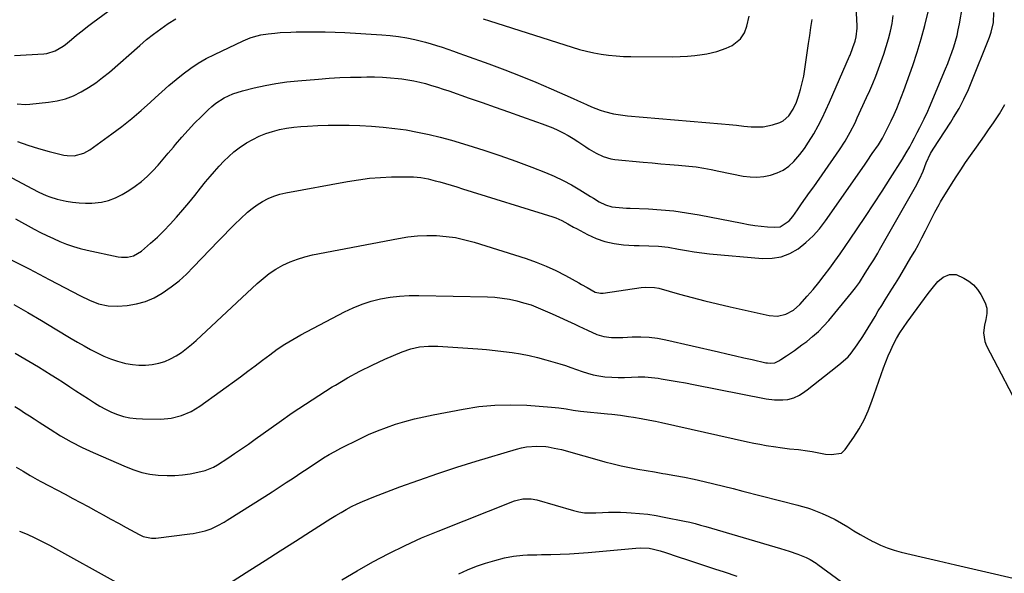
# Model space of a CAD drawing. Units: inches. Extents: x 1889552 to 1894879, y 416840 to 422033.
# Drawn here: x 1893838 to 1894289, y 420711 to 420965 of the extents above; entities that cross this region are included whole.
import ezdxf

# ---------------------------------------------------------------- set-up
doc = ezdxf.new("R2010")
doc.units = ezdxf.units.IN
doc.header["$MEASUREMENT"] = 0
doc.layers.add('7', color=7, linetype='Continuous')
doc.layers.add('8', color=7, linetype='Continuous')

msp = doc.modelspace()

# ---------------------------------------------------------------- linework, layer by layer
at = {"layer": '7', "color": 18}
for points in [[(1893835.39, 420949.06, 1754), (1893848.81, 420949.84, 1754), (1893850.18, 420950, 1754), (1893854.11, 420951.18, 1754), (1893857.67, 420953.3, 1754), (1893858.77, 420954.15, 1754), (1893861.48, 420956.4, 1754), (1893863.92, 420958.4, 1754), (1893866.38, 420960.36, 1754), (1893868.88, 420962.29, 1754), (1893871.4, 420964.18, 1754), (1893905.68, 420989.52, 1754)], [(1893835.13, 420834.82, 1766), (1893841.46, 420831.11, 1766), (1893847.77, 420827.37, 1766), (1893854.08, 420823.61, 1766), (1893861.41, 420819.21, 1766), (1893864.35, 420817.49, 1766), (1893867.3, 420815.8, 1766), (1893870.29, 420814.17, 1766), (1893873.37, 420812.54, 1766), (1893876.41, 420811.11, 1766), (1893879.5, 420809.83, 1766), (1893882.68, 420808.77, 1766), (1893885.91, 420807.87, 1766), (1893886.53, 420807.72, 1766), (1893889.5, 420807.19, 1766), (1893892.49, 420806.89, 1766), (1893895.49, 420806.93, 1766), (1893898.49, 420807.19, 1766), (1893901.56, 420807.83, 1766), (1893904.32, 420808.65, 1766), (1893906.96, 420809.82, 1766), (1893909.52, 420811.2, 1766), (1893911.96, 420812.82, 1766), (1893914.33, 420814.54, 1766), (1893916.6, 420816.39, 1766), (1893918.8, 420818.33, 1766), (1893946.67, 420844.4, 1766), (1893949.43, 420846.77, 1766), (1893952.3, 420848.98, 1766), (1893955.35, 420850.95, 1766), (1893958.51, 420852.75, 1766), (1893961.81, 420854.29, 1766), (1893965.18, 420855.62, 1766), (1893968.65, 420856.66, 1766), (1893972.18, 420857.51, 1766), (1894011.52, 420865.1, 1766), (1894015.87, 420865.79, 1766), (1894020.23, 420866.26, 1766), (1894024.62, 420866.44, 1766), (1894029.02, 420866.4, 1766), (1894033.4, 420866.04, 1766), (1894037.74, 420865.45, 1766), (1894042.02, 420864.52, 1766), (1894046.26, 420863.36, 1766), (1894070.1, 420855.83, 1766), (1894074.75, 420854.21, 1766), (1894079.32, 420852.41, 1766), (1894083.77, 420850.33, 1766), (1894088.15, 420848.08, 1766), (1894094.25, 420844.71, 1766), (1894095.51, 420844.01, 1766), (1894098.03, 420842.57, 1766), (1894101.81, 420840.46, 1766), (1894104.25, 420839.9, 1766), (1894105.5, 420839.96, 1766), (1894122.89, 420842.51, 1766), (1894124.92, 420842.73, 1766), (1894128.99, 420842.63, 1766), (1894130.98, 420842.2, 1766), (1894140.49, 420839.51, 1766), (1894146.24, 420837.94, 1766), (1894152.01, 420836.43, 1766), (1894157.81, 420835.02, 1766), (1894163.62, 420833.68, 1766), (1894181.57, 420829.69, 1766), (1894185.45, 420829.42, 1766), (1894189.24, 420830.31, 1766), (1894192.71, 420832.18, 1766), (1894195.65, 420834.8, 1766), (1894199.06, 420838.62, 1766), (1894201.74, 420841.72, 1766), (1894204.35, 420844.87, 1766), (1894206.88, 420848.1, 1766), (1894209.34, 420851.38, 1766), (1894211.73, 420854.71, 1766), (1894214.11, 420858.05, 1766), (1894216.45, 420861.42, 1766), (1894218.77, 420864.8, 1766), (1894221.93, 420869.44, 1766), (1894225.78, 420875.18, 1766), (1894229.59, 420880.93, 1766), (1894233.35, 420886.73, 1766), (1894237.07, 420892.55, 1766), (1894242.75, 420901.53, 1766), (1894244.46, 420904.33, 1766), (1894246.07, 420907.2, 1766), (1894246.99, 420908.91, 1766), (1894248.25, 420911.27, 1766), (1894249.49, 420913.64, 1766), (1894250.73, 420916.01, 1766), (1894252.76, 420920.01, 1766), (1894254.39, 420923.53, 1766), (1894255.15, 420925.31, 1766), (1894262.46, 420942.91, 1766), (1894263.47, 420945.42, 1766), (1894264.45, 420947.94, 1766), (1894265.37, 420950.49, 1766), (1894266.25, 420953.05, 1766), (1894267.04, 420955.63, 1766), (1894267.75, 420958.23, 1766), (1894268.35, 420960.87, 1766), (1894268.86, 420963.52, 1766), (1894271.61, 420979.68, 1766)], [(1893832.91, 420855.74, 1764), (1893842.17, 420851.07, 1764), (1893851.38, 420846.29, 1764), (1893865.75, 420838.69, 1764), (1893869.8, 420836.75, 1764), (1893873.98, 420835.13, 1764), (1893878.3, 420834.13, 1764), (1893882.73, 420834.02, 1764), (1893887.06, 420834.36, 1764), (1893891.35, 420835.04, 1764), (1893895.5, 420836.13, 1764), (1893899.43, 420837.84, 1764), (1893903.22, 420839.97, 1764), (1893907.27, 420842.87, 1764), (1893910.87, 420845.71, 1764), (1893914.28, 420848.77, 1764), (1893917.56, 420852, 1764), (1893928.89, 420863.89, 1764), (1893931.4, 420866.49, 1764), (1893933.92, 420869.07, 1764), (1893936.47, 420871.62, 1764), (1893939.05, 420874.15, 1764), (1893942.22, 420877.08, 1764), (1893944.44, 420878.89, 1764), (1893946.78, 420880.54, 1764), (1893949.21, 420882.07, 1764), (1893951.76, 420883.38, 1764), (1893954.38, 420884.5, 1764), (1893957.09, 420885.35, 1764), (1893959.88, 420886.01, 1764), (1893988.2, 420891.25, 1764), (1893993.21, 420892.05, 1764), (1893998.23, 420892.68, 1764), (1894003.28, 420893.07, 1764), (1894008.34, 420893.3, 1764), (1894015.12, 420893.44, 1764), (1894018.49, 420893.36, 1764), (1894021.83, 420893, 1764), (1894025.15, 420892.39, 1764), (1894028.42, 420891.57, 1764), (1894030.44, 420891.01, 1764), (1894033.08, 420890.26, 1764), (1894035.71, 420889.49, 1764), (1894038.33, 420888.7, 1764), (1894040.95, 420887.9, 1764), (1894082.28, 420874.98, 1764), (1894083.73, 420874.48, 1764), (1894086.52, 420873.26, 1764), (1894089.2, 420871.8, 1764), (1894091.87, 420870.31, 1764), (1894093.22, 420869.58, 1764), (1894098.24, 420866.87, 1764), (1894102.18, 420865.06, 1764), (1894106.22, 420863.63, 1764), (1894110.41, 420862.73, 1764), (1894114.71, 420862.2, 1764), (1894119.68, 420861.92, 1764), (1894121.9, 420861.82, 1764), (1894126.35, 420861.69, 1764), (1894130.79, 420861.6, 1764), (1894135.19, 420861.14, 1764), (1894140.06, 420860.19, 1764), (1894143.59, 420859.52, 1764), (1894147.13, 420858.93, 1764), (1894150.69, 420858.46, 1764), (1894154.26, 420858.07, 1764), (1894178.53, 420855.89, 1764), (1894182.91, 420855.97, 1764), (1894187.13, 420856.65, 1764), (1894191.1, 420858.22, 1764), (1894194.92, 420860.38, 1764), (1894198.43, 420863.19, 1764), (1894201.73, 420866.22, 1764), (1894204.7, 420869.57, 1764), (1894207.45, 420873.13, 1764), (1894225.26, 420898.74, 1764), (1894226.48, 420900.5, 1764), (1894228.91, 420904.01, 1764), (1894231.74, 420908.12, 1764), (1894233.6, 420911.14, 1764), (1894235.15, 420914.17, 1764), (1894236.33, 420916.6, 1764), (1894237.48, 420919.03, 1764), (1894238.86, 420921.99, 1764), (1894240.09, 420924.71, 1764), (1894241.26, 420927.45, 1764), (1894242.35, 420930.22, 1764), (1894243.38, 420933.02, 1764), (1894247.42, 420944.41, 1764), (1894249.46, 420950.52, 1764), (1894251.36, 420956.68, 1764), (1894253.05, 420962.89, 1764), (1894254.59, 420969.15, 1764)], [(1893835.67, 420812.51, 1768), (1893846.37, 420806.1, 1768), (1893849.27, 420804.34, 1768), (1893852.17, 420802.56, 1768), (1893855.04, 420800.75, 1768), (1893857.9, 420798.92, 1768), (1893860.75, 420797.06, 1768), (1893863.6, 420795.21, 1768), (1893866.44, 420793.35, 1768), (1893869.28, 420791.48, 1768), (1893872.09, 420789.64, 1768), (1893874.62, 420788.09, 1768), (1893877.22, 420786.67, 1768), (1893879.9, 420785.43, 1768), (1893882.65, 420784.31, 1768), (1893885.47, 420783.43, 1768), (1893888.32, 420782.76, 1768), (1893891.23, 420782.4, 1768), (1893894.18, 420782.24, 1768), (1893902.54, 420782.22, 1768), (1893907.32, 420782.6, 1768), (1893911.98, 420783.76, 1768), (1893916.4, 420785.63, 1768), (1893920.49, 420788.15, 1768), (1893939.05, 420801.63, 1768), (1893942.45, 420804.12, 1768), (1893945.84, 420806.63, 1768), (1893949.2, 420809.17, 1768), (1893952.56, 420811.72, 1768), (1893955.96, 420814.2, 1768), (1893959.44, 420816.56, 1768), (1893963.03, 420818.73, 1768), (1893966.7, 420820.79, 1768), (1893986.84, 420831.4, 1768), (1893990.82, 420833.29, 1768), (1893994.88, 420834.95, 1768), (1893999.08, 420836.26, 1768), (1894003.35, 420837.34, 1768), (1894007.7, 420838.1, 1768), (1894012.07, 420838.65, 1768), (1894016.47, 420838.91, 1768), (1894020.88, 420838.96, 1768), (1894052.38, 420838.28, 1768), (1894055.77, 420838.09, 1768), (1894059.14, 420837.74, 1768), (1894062.47, 420837.15, 1768), (1894065.79, 420836.4, 1768), (1894068.97, 420835.57, 1768), (1894072.34, 420834.56, 1768), (1894075.64, 420833.32, 1768), (1894078.88, 420831.94, 1768), (1894082.1, 420830.49, 1768), (1894092.4, 420825.72, 1768), (1894094.35, 420824.81, 1768), (1894098.22, 420822.96, 1768), (1894102.46, 420820.98, 1768), (1894105.77, 420820.04, 1768), (1894109.23, 420819.66, 1768), (1894112.72, 420819.59, 1768), (1894114.47, 420819.65, 1768), (1894118.78, 420819.9, 1768), (1894122.67, 420819.95, 1768), (1894126.54, 420819.79, 1768), (1894130.38, 420819.29, 1768), (1894134.2, 420818.58, 1768), (1894158.4, 420812.98, 1768), (1894162.24, 420812.1, 1768), (1894166.07, 420811.22, 1768), (1894169.91, 420810.35, 1768), (1894173.75, 420809.48, 1768), (1894180.08, 420808.05, 1768), (1894180.76, 420807.93, 1768), (1894182.11, 420807.83, 1768), (1894184.13, 420808.04, 1768), (1894186.01, 420808.92, 1768), (1894186.89, 420809.47, 1768), (1894189.61, 420811.28, 1768), (1894193.15, 420813.71, 1768), (1894196.63, 420816.24, 1768), (1894198.81, 420817.87, 1768), (1894201.53, 420820.07, 1768), (1894204.14, 420822.38, 1768), (1894206.58, 420824.87, 1768), (1894208.92, 420827.48, 1768), (1894219.4, 420840.08, 1768), (1894221.26, 420842.45, 1768), (1894222.97, 420844.94, 1768), (1894225.67, 420849.14, 1768), (1894227.77, 420852.47, 1768), (1894229.54, 420855.34, 1768), (1894231.36, 420858.39, 1768), (1894232.25, 420859.93, 1768), (1894248.76, 420888.77, 1768), (1894250.61, 420892.32, 1768), (1894252.18, 420896.01, 1768), (1894253.64, 420899.75, 1768), (1894255.63, 420904.07, 1768), (1894256.85, 420906.11, 1768), (1894264.91, 420918.46, 1768), (1894266.21, 420920.52, 1768), (1894268.68, 420924.72, 1768), (1894270.95, 420929.03, 1768), (1894272.99, 420933.44, 1768), (1894273.94, 420935.69, 1768), (1894282.71, 420957.53, 1768), (1894283.46, 420959.7, 1768), (1894284.45, 420964.14, 1768), (1894284.71, 420968.72, 1768)], [(1893835.82, 420874.11, 1762), (1893844.4, 420869.42, 1762), (1893847.32, 420867.87, 1762), (1893850.26, 420866.39, 1762), (1893853.25, 420864.99, 1762), (1893856.26, 420863.64, 1762), (1893859.33, 420862.43, 1762), (1893862.43, 420861.35, 1762), (1893865.59, 420860.45, 1762), (1893868.79, 420859.68, 1762), (1893883.01, 420856.69, 1762), (1893884.42, 420856.49, 1762), (1893887.23, 420856.51, 1762), (1893889.99, 420857.14, 1762), (1893893.61, 420859.24, 1762), (1893897.81, 420862.87, 1762), (1893900.93, 420865.69, 1762), (1893903.96, 420868.61, 1762), (1893906.86, 420871.65, 1762), (1893909.78, 420874.92, 1762), (1893912.57, 420878.2, 1762), (1893915.33, 420881.5, 1762), (1893918.06, 420884.83, 1762), (1893920.77, 420888.17, 1762), (1893923.09, 420891.05, 1762), (1893925.09, 420893.48, 1762), (1893927.14, 420895.88, 1762), (1893929.25, 420898.22, 1762), (1893931.4, 420900.52, 1762), (1893933.65, 420902.7, 1762), (1893936, 420904.77, 1762), (1893938.5, 420906.66, 1762), (1893941.85, 420908.9, 1762), (1893944.7, 420910.53, 1762), (1893947.64, 420911.99, 1762), (1893950.68, 420913.19, 1762), (1893953.8, 420914.22, 1762), (1893957, 420915.02, 1762), (1893960.22, 420915.68, 1762), (1893963.47, 420916.15, 1762), (1893966.75, 420916.47, 1762), (1893969.75, 420916.68, 1762), (1893974.55, 420916.94, 1762), (1893979.34, 420917.1, 1762), (1893984.15, 420917.11, 1762), (1893988.95, 420917.03, 1762), (1893993.85, 420916.88, 1762), (1893999.18, 420916.61, 1762), (1894004.5, 420916.21, 1762), (1894009.8, 420915.6, 1762), (1894015.09, 420914.86, 1762), (1894020.34, 420913.92, 1762), (1894025.56, 420912.84, 1762), (1894030.74, 420911.55, 1762), (1894035.88, 420910.13, 1762), (1894043.3, 420907.92, 1762), (1894050.73, 420905.6, 1762), (1894058.11, 420903.16, 1762), (1894065.44, 420900.53, 1762), (1894072.71, 420897.78, 1762), (1894078.94, 420895.34, 1762), (1894083.02, 420893.61, 1762), (1894087.02, 420891.73, 1762), (1894090.91, 420889.63, 1762), (1894094.73, 420887.39, 1762), (1894099.59, 420884.35, 1762), (1894100.93, 420883.53, 1762), (1894103.66, 420881.96, 1762), (1894106.47, 420880.55, 1762), (1894109.43, 420879.66, 1762), (1894112.83, 420879.26, 1762), (1894116.17, 420879.03, 1762), (1894117.85, 420878.95, 1762), (1894126.21, 420878.62, 1762), (1894132.04, 420878.26, 1762), (1894137.86, 420877.71, 1762), (1894143.65, 420876.9, 1762), (1894149.41, 420875.92, 1762), (1894169.2, 420872.06, 1762), (1894172.1, 420871.55, 1762), (1894175, 420871.1, 1762), (1894177.92, 420870.76, 1762), (1894180.85, 420870.48, 1762), (1894184.15, 420870.22, 1762), (1894186.59, 420870.46, 1762), (1894190.73, 420873.18, 1762), (1894192.37, 420875.12, 1762), (1894194.6, 420878.28, 1762), (1894196.46, 420880.91, 1762), (1894198.31, 420883.54, 1762), (1894200.16, 420886.17, 1762), (1894202.01, 420888.81, 1762), (1894212.45, 420903.73, 1762), (1894213.8, 420905.71, 1762), (1894216.38, 420909.77, 1762), (1894218.78, 420913.93, 1762), (1894220.97, 420918.2, 1762), (1894222, 420920.38, 1762), (1894226.24, 420929.73, 1762), (1894227.7, 420932.99, 1762), (1894229.13, 420936.26, 1762), (1894230.49, 420939.56, 1762), (1894231.73, 420942.9, 1762), (1894234.14, 420949.7, 1762), (1894235.28, 420953.16, 1762), (1894236.31, 420956.65, 1762), (1894237.18, 420960.19, 1762), (1894237.95, 420963.75, 1762), (1894238.5, 420967.34, 1762)], [(1894050.34, 420965.86, 1756), (1894053.37, 420964.91, 1756), (1894091.25, 420952.81, 1756), (1894094.54, 420951.84, 1756), (1894097.85, 420950.98, 1756), (1894101.19, 420950.27, 1756), (1894104.56, 420949.66, 1756), (1894107.95, 420949.2, 1756), (1894111.36, 420948.85, 1756), (1894114.77, 420948.65, 1756), (1894118.19, 420948.56, 1756), (1894137.38, 420948.47, 1756), (1894140.77, 420948.54, 1756), (1894144.15, 420948.71, 1756), (1894147.53, 420949.06, 1756), (1894150.89, 420949.51, 1756), (1894153.03, 420949.86, 1756), (1894157.53, 420950.86, 1756), (1894161.88, 420952.37, 1756), (1894164.54, 420953.6, 1756), (1894168.36, 420956.69, 1756), (1894170.2, 420959.42, 1756), (1894171.33, 420962.51, 1756), (1894172.39, 420967.07, 1756)], [(1893836.7, 420926.85, 1756), (1893840.52, 420926.56, 1756), (1893842.46, 420926.65, 1756), (1893851.07, 420927.58, 1756), (1893854.96, 420928.23, 1756), (1893858.75, 420929.19, 1756), (1893862.4, 420930.6, 1756), (1893865.96, 420932.3, 1756), (1893869.36, 420934.34, 1756), (1893872.68, 420936.52, 1756), (1893875.84, 420938.91, 1756), (1893878.91, 420941.43, 1756), (1893892.88, 420953.68, 1756), (1893896.03, 420956.33, 1756), (1893899.23, 420958.89, 1756), (1893902.53, 420961.33, 1756), (1893905.9, 420963.69, 1756), (1893909.38, 420965.87, 1756)], [(1893836.82, 420909.64, 1758), (1893841.55, 420907.84, 1758), (1893846.37, 420906.33, 1758), (1893851.26, 420905, 1758), (1893858.02, 420903.37, 1758), (1893859.58, 420903.11, 1758), (1893862.7, 420903.06, 1758), (1893867.27, 420904.24, 1758), (1893870, 420905.81, 1758), (1893880.12, 420913.11, 1758), (1893884.69, 420916.54, 1758), (1893889.16, 420920.08, 1758), (1893893.51, 420923.79, 1758), (1893897.76, 420927.6, 1758), (1893899.9, 420929.6, 1758), (1893903.05, 420932.45, 1758), (1893906.24, 420935.26, 1758), (1893909.5, 420937.98, 1758), (1893912.8, 420940.65, 1758), (1893916.22, 420943.16, 1758), (1893919.73, 420945.51, 1758), (1893923.39, 420947.62, 1758), (1893927.15, 420949.57, 1758), (1893940.31, 420955.84, 1758), (1893943.44, 420957.15, 1758), (1893945.06, 420957.67, 1758), (1893948.35, 420958.49, 1758), (1893951.7, 420959.05, 1758), (1893954.86, 420959.37, 1758), (1893957.29, 420959.56, 1758), (1893962.16, 420959.82, 1758), (1893964.6, 420959.89, 1758), (1893968.81, 420959.96, 1758), (1893973.35, 420959.98, 1758), (1893977.89, 420959.94, 1758), (1893982.43, 420959.78, 1758), (1893986.97, 420959.56, 1758), (1894003.98, 420958.53, 1758), (1894007.78, 420958.2, 1758), (1894011.57, 420957.74, 1758), (1894015.32, 420957.1, 1758), (1894019.06, 420956.32, 1758), (1894023.87, 420955.15, 1758), (1894026.47, 420954.44, 1758), (1894029.05, 420953.65, 1758), (1894031.62, 420952.8, 1758), (1894034.17, 420951.91, 1758), (1894036.72, 420951.01, 1758), (1894039.26, 420950.11, 1758), (1894041.81, 420949.2, 1758), (1894053.04, 420945.15, 1758), (1894060.26, 420942.47, 1758), (1894067.44, 420939.68, 1758), (1894074.56, 420936.75, 1758), (1894081.64, 420933.72, 1758), (1894091.62, 420929.33, 1758), (1894093.68, 420928.42, 1758), (1894097.8, 420926.57, 1758), (1894100.06, 420925.54, 1758), (1894104.03, 420923.95, 1758), (1894106.07, 420923.32, 1758), (1894110.24, 420922.33, 1758), (1894114.48, 420921.66, 1758), (1894116.61, 420921.43, 1758), (1894159.77, 420917.75, 1758), (1894163.17, 420917.42, 1758), (1894166.55, 420917.02, 1758), (1894169.94, 420916.64, 1758), (1894173.34, 420916.35, 1758), (1894174.4, 420916.28, 1758), (1894178.82, 420916.34, 1758), (1894183.17, 420917.17, 1758), (1894186.42, 420918.25, 1758), (1894187.96, 420919.07, 1758), (1894190.59, 420921.42, 1758), (1894192.62, 420924.4, 1758), (1894194.09, 420927.7, 1758), (1894194.98, 420930.32, 1758), (1894195.94, 420933.38, 1758), (1894196.77, 420936.46, 1758), (1894197.44, 420939.59, 1758), (1894197.99, 420942.75, 1758), (1894199.69, 420954.48, 1758), (1894200.23, 420958.18, 1758), (1894200.77, 420961.88, 1758), (1894201.31, 420965.58, 1758)], [(1893836.14, 420760.16, 1772), (1893839.39, 420758.27, 1772), (1893842.61, 420756.32, 1772), (1893845.88, 420754.46, 1772), (1893847.53, 420753.56, 1772), (1893858.59, 420747.69, 1772), (1893862.11, 420745.81, 1772), (1893865.62, 420743.93, 1772), (1893869.13, 420742.04, 1772), (1893872.64, 420740.14, 1772), (1893876.15, 420738.24, 1772), (1893879.65, 420736.33, 1772), (1893883.14, 420734.41, 1772), (1893886.63, 420732.48, 1772), (1893892.62, 420729.17, 1772), (1893894.42, 420728.33, 1772), (1893898.27, 420727.5, 1772), (1893900.25, 420727.57, 1772), (1893915.91, 420729.54, 1772), (1893917.32, 420729.74, 1772), (1893920.12, 420730.25, 1772), (1893922.88, 420730.94, 1772), (1893925.56, 420731.89, 1772), (1893928.71, 420733.35, 1772), (1893931.58, 420734.92, 1772), (1893932.97, 420735.77, 1772), (1893950.31, 420746.73, 1772), (1893953.56, 420748.81, 1772), (1893956.8, 420750.9, 1772), (1893960.02, 420753.01, 1772), (1893963.23, 420755.15, 1772), (1893967.14, 420757.76, 1772), (1893969.64, 420759.43, 1772), (1893972.15, 420761.09, 1772), (1893974.66, 420762.75, 1772), (1893977.2, 420764.37, 1772), (1893979.78, 420765.92, 1772), (1893982.41, 420767.38, 1772), (1893985.07, 420768.78, 1772), (1893993.75, 420773.15, 1772), (1893997.78, 420775.06, 1772), (1894001.86, 420776.83, 1772), (1894006.02, 420778.4, 1772), (1894010.24, 420779.84, 1772), (1894014.52, 420781.1, 1772), (1894018.82, 420782.26, 1772), (1894023.16, 420783.27, 1772), (1894027.52, 420784.19, 1772), (1894041.19, 420786.8, 1772), (1894048.45, 420787.9, 1772), (1894055.74, 420788.61, 1772), (1894063.06, 420788.76, 1772), (1894070.41, 420788.52, 1772), (1894081.81, 420787.69, 1772), (1894085.12, 420787.36, 1772), (1894088.4, 420786.82, 1772), (1894091.68, 420786.27, 1772), (1894094.98, 420785.86, 1772), (1894107.37, 420784.62, 1772), (1894109.38, 420784.41, 1772), (1894113.4, 420783.92, 1772), (1894117.08, 420783.42, 1772), (1894119.42, 420783.06, 1772), (1894122.9, 420782.42, 1772), (1894126.77, 420781.74, 1772), (1894129.47, 420781.25, 1772), (1894132.16, 420780.68, 1772), (1894171.65, 420771.78, 1772), (1894174.48, 420771.18, 1772), (1894177.32, 420770.61, 1772), (1894180.17, 420770.11, 1772), (1894184.59, 420769.41, 1772), (1894186.67, 420769.12, 1772), (1894190.84, 420768.6, 1772), (1894195.03, 420768.16, 1772), (1894199.19, 420767.6, 1772), (1894201.27, 420767.26, 1772), (1894207.5, 420766.16, 1772), (1894210, 420765.88, 1772), (1894214.75, 420766.62, 1772), (1894216.47, 420768.21, 1772), (1894220.35, 420773.82, 1772), (1894222.84, 420777.76, 1772), (1894225.11, 420781.81, 1772), (1894227.03, 420786.03, 1772), (1894228.73, 420790.36, 1772), (1894234.03, 420805.66, 1772), (1894235.05, 420808.44, 1772), (1894236.15, 420811.19, 1772), (1894237.37, 420813.88, 1772), (1894238.66, 420816.55, 1772), (1894240.06, 420819.15, 1772), (1894241.55, 420821.71, 1772), (1894243.15, 420824.19, 1772), (1894244.84, 420826.63, 1772), (1894249.45, 420832.97, 1772), (1894251.14, 420835.29, 1772), (1894252.85, 420837.6, 1772), (1894254.58, 420839.89, 1772), (1894256.32, 420842.18, 1772), (1894258.89, 420845.33, 1772), (1894261.4, 420847.32, 1772), (1894264.32, 420848.54, 1772), (1894267.29, 420848.47, 1772), (1894270.87, 420846.9, 1772), (1894273.21, 420845.43, 1772), (1894275.32, 420843.73, 1772), (1894277.08, 420841.67, 1772), (1894278.62, 420839.37, 1772), (1894280.67, 420835.58, 1772), (1894281.49, 420833.15, 1772), (1894281.43, 420830.58, 1772), (1894280.9, 420827.95, 1772), (1894280.4, 420825.31, 1772), (1894279.93, 420821.71, 1772), (1894280.52, 420817.74, 1772), (1894281.28, 420815.82, 1772), (1894298.25, 420783.36, 1772)], [(1893930.19, 420704.38, 1774), (1893943.37, 420712.8, 1774), (1893950.33, 420717.24, 1774), (1893957.3, 420721.69, 1774), (1893964.26, 420726.14, 1774), (1893971.21, 420730.59, 1774), (1893980.46, 420736.51, 1774), (1893982.81, 420737.97, 1774), (1893985.2, 420739.38, 1774), (1893987.62, 420740.73, 1774), (1893990.06, 420742.03, 1774), (1893992.55, 420743.26, 1774), (1893995.06, 420744.42, 1774), (1893997.61, 420745.5, 1774), (1894000.19, 420746.52, 1774), (1894012.23, 420751.07, 1774), (1894020.88, 420754.22, 1774), (1894029.57, 420757.27, 1774), (1894038.32, 420760.13, 1774), (1894047.11, 420762.87, 1774), (1894065.62, 420768.44, 1774), (1894067.92, 420769.01, 1774), (1894070.24, 420769.43, 1774), (1894074.96, 420769.69, 1774), (1894079.17, 420769.56, 1774), (1894080.28, 420769.44, 1774), (1894083.02, 420768.9, 1774), (1894086.26, 420768.19, 1774), (1894089.12, 420767.46, 1774), (1894090.55, 420767.07, 1774), (1894102.52, 420763.58, 1774), (1894106.24, 420762.55, 1774), (1894109.98, 420761.59, 1774), (1894113.75, 420760.74, 1774), (1894117.53, 420759.96, 1774), (1894121.33, 420759.25, 1774), (1894125.13, 420758.57, 1774), (1894128.94, 420757.91, 1774), (1894132.75, 420757.28, 1774), (1894133.96, 420757.08, 1774), (1894138.37, 420756.32, 1774), (1894142.77, 420755.5, 1774), (1894147.15, 420754.58, 1774), (1894151.72, 420753.56, 1774), (1894156.17, 420752.5, 1774), (1894160.62, 420751.42, 1774), (1894165.06, 420750.3, 1774), (1894169.5, 420749.17, 1774), (1894194.79, 420742.61, 1774), (1894196.23, 420742.24, 1774), (1894199.11, 420741.45, 1774), (1894200.51, 420740.94, 1774), (1894205.88, 420738.83, 1774), (1894208.92, 420737.52, 1774), (1894211.9, 420736.09, 1774), (1894214.79, 420734.48, 1774), (1894217.62, 420732.75, 1774), (1894220.42, 420730.97, 1774), (1894223.26, 420729.25, 1774), (1894226.15, 420727.62, 1774), (1894229.07, 420726.04, 1774), (1894229.56, 420725.79, 1774), (1894232.6, 420724.35, 1774), (1894235.69, 420723.08, 1774), (1894238.87, 420722.03, 1774), (1894242.11, 420721.15, 1774), (1894251.32, 420719, 1774), (1894259.21, 420717.16, 1774), (1894267.1, 420715.32, 1774), (1894274.99, 420713.49, 1774), (1894282.89, 420711.66, 1774), (1894304.68, 420706.6, 1774)], [(1893985.49, 420708.39, 1776), (1893992.63, 420712.59, 1776), (1893999.83, 420716.69, 1776), (1894007.14, 420720.56, 1776), (1894014.55, 420724.24, 1776), (1894022.1, 420727.62, 1776), (1894029.74, 420730.8, 1776), (1894064.73, 420744.6, 1776), (1894065.98, 420745.02, 1776), (1894068.52, 420745.58, 1776), (1894072.43, 420745.65, 1776), (1894074.98, 420745.13, 1776), (1894091.81, 420740.18, 1776), (1894094.33, 420739.57, 1776), (1894096.91, 420739.24, 1776), (1894099.51, 420739.12, 1776), (1894102.11, 420739.18, 1776), (1894105.08, 420739.35, 1776), (1894107.86, 420739.46, 1776), (1894110.64, 420739.5, 1776), (1894113.43, 420739.45, 1776), (1894116.21, 420739.33, 1776), (1894118.29, 420739.2, 1776), (1894122.1, 420738.89, 1776), (1894125.9, 420738.48, 1776), (1894129.68, 420737.92, 1776), (1894133.45, 420737.25, 1776), (1894142.79, 420735.39, 1776), (1894145.24, 420734.86, 1776), (1894147.67, 420734.25, 1776), (1894150.08, 420733.58, 1776), (1894152.49, 420732.88, 1776), (1894186.76, 420722.79, 1776), (1894190.76, 420721.56, 1776), (1894194.71, 420720.2, 1776), (1894198.6, 420718.7, 1776), (1894200.45, 420717.75, 1776), (1894203.08, 420716.07, 1776), (1894203.93, 420715.47, 1776), (1894225.07, 420699.95, 1776)], [(1893837.77, 420730.81, 1774), (1893841.26, 420729.32, 1774), (1893844.7, 420727.75, 1774), (1893848.09, 420726.05, 1774), (1893851.43, 420724.28, 1774), (1893883.35, 420706.55, 1774)], [(1894039.17, 420711.22, 1778), (1894043.2, 420713.01, 1778), (1894047.28, 420714.65, 1778), (1894051.45, 420716.06, 1778), (1894055.68, 420717.3, 1778), (1894060.11, 420718.48, 1778), (1894064.3, 420719.35, 1778), (1894068.56, 420719.75, 1778), (1894070.71, 420719.83, 1778), (1894075, 420719.95, 1778), (1894077.15, 420719.99, 1778), (1894081.43, 420720.07, 1778), (1894085.71, 420720.19, 1778), (1894090, 420720.37, 1778), (1894094.27, 420720.65, 1778), (1894098.55, 420720.99, 1778), (1894120.4, 420722.97, 1778), (1894122.44, 420723.1, 1778), (1894126.5, 420722.93, 1778), (1894128.5, 420722.56, 1778), (1894131.59, 420721.76, 1778), (1894134.08, 420720.99, 1778), (1894139.9, 420719.04, 1778), (1894144.05, 420717.66, 1778), (1894148.2, 420716.28, 1778), (1894152.36, 420714.9, 1778), (1894156.51, 420713.52, 1778), (1894160.87, 420712.08, 1778), (1894166.73, 420710.09, 1778)]]:
    msp.add_polyline3d(points, dxfattribs=at)
at = {"layer": '8', "color": 18}
for points in [[(1893802.23, 420909.82, 1760), (1893843.31, 420887.98, 1760), (1893846.56, 420886.34, 1760), (1893849.89, 420884.86, 1760), (1893851.58, 420884.21, 1760), (1893855.05, 420883.13, 1760), (1893859.11, 420882.21, 1760), (1893862.05, 420881.71, 1760), (1893865, 420881.36, 1760), (1893867.97, 420881.26, 1760), (1893870.95, 420881.31, 1760), (1893875.27, 420881.81, 1760), (1893878.56, 420882.56, 1760), (1893881.71, 420883.77, 1760), (1893884.76, 420885.29, 1760), (1893887.81, 420887.1, 1760), (1893890.81, 420889.06, 1760), (1893893.67, 420891.19, 1760), (1893896.33, 420893.56, 1760), (1893898.85, 420896.1, 1760), (1893901.26, 420898.79, 1760), (1893903.63, 420901.49, 1760), (1893905.97, 420904.23, 1760), (1893908.29, 420906.99, 1760), (1893909.28, 420908.2, 1760), (1893912.12, 420911.53, 1760), (1893915.03, 420914.81, 1760), (1893918.05, 420917.98, 1760), (1893921.13, 420921.1, 1760), (1893924.26, 420924.17, 1760), (1893925.95, 420925.69, 1760), (1893927.7, 420927.12, 1760), (1893931.51, 420929.58, 1760), (1893935.6, 420931.51, 1760), (1893939.93, 420932.87, 1760), (1893945.39, 420934.19, 1760), (1893950.36, 420935.27, 1760), (1893955.35, 420936.19, 1760), (1893960.38, 420936.89, 1760), (1893965.44, 420937.44, 1760), (1893974.8, 420938.24, 1760), (1893979.7, 420938.6, 1760), (1893984.6, 420938.89, 1760), (1893989.5, 420939.07, 1760), (1893994.41, 420939.18, 1760), (1893997, 420939.21, 1760), (1894000.61, 420939.19, 1760), (1894004.23, 420939.07, 1760), (1894007.83, 420938.82, 1760), (1894011.43, 420938.48, 1760), (1894013.05, 420938.3, 1760), (1894015.82, 420937.92, 1760), (1894018.57, 420937.44, 1760), (1894021.3, 420936.84, 1760), (1894024.01, 420936.14, 1760), (1894026.7, 420935.35, 1760), (1894029.38, 420934.53, 1760), (1894032.05, 420933.66, 1760), (1894034.7, 420932.76, 1760), (1894044, 420929.52, 1760), (1894049.98, 420927.42, 1760), (1894055.97, 420925.33, 1760), (1894061.95, 420923.22, 1760), (1894067.93, 420921.12, 1760), (1894074.93, 420918.64, 1760), (1894077.4, 420917.74, 1760), (1894079.85, 420916.79, 1760), (1894082.28, 420915.78, 1760), (1894084.68, 420914.73, 1760), (1894087.05, 420913.59, 1760), (1894089.36, 420912.37, 1760), (1894091.62, 420911.03, 1760), (1894093.82, 420909.61, 1760), (1894097.48, 420907.11, 1760), (1894099.02, 420906.1, 1760), (1894102.19, 420904.23, 1760), (1894105.49, 420902.63, 1760), (1894108.97, 420901.63, 1760), (1894110.78, 420901.35, 1760), (1894123.8, 420900.12, 1760), (1894127.86, 420899.74, 1760), (1894131.92, 420899.38, 1760), (1894135.98, 420899.03, 1760), (1894140.04, 420898.69, 1760), (1894144.68, 420898.31, 1760), (1894148.15, 420897.92, 1760), (1894151.58, 420897.34, 1760), (1894155.01, 420896.66, 1760), (1894158.43, 420895.97, 1760), (1894169.68, 420893.72, 1760), (1894172.85, 420893.31, 1760), (1894176, 420893.19, 1760), (1894179.14, 420893.49, 1760), (1894182.27, 420894.08, 1760), (1894185.25, 420895.13, 1760), (1894188.05, 420896.49, 1760), (1894190.57, 420898.32, 1760), (1894192.9, 420900.45, 1760), (1894195.58, 420903.54, 1760), (1894197.73, 420906.3, 1760), (1894199.69, 420909.2, 1760), (1894202.06, 420913.15, 1760), (1894204.01, 420916.72, 1760), (1894205.88, 420920.33, 1760), (1894207.63, 420924, 1760), (1894209.31, 420927.7, 1760), (1894218.48, 420948.79, 1760), (1894218.69, 420949.27, 1760), (1894220.04, 420952.66, 1760), (1894221.07, 420955.63, 1760), (1894221.56, 420957.6, 1760), (1894221.98, 420961.65, 1760), (1894221.97, 420962.67, 1760), (1894220.93, 420983.21, 1760)], [(1893835.61, 420787.95, 1770), (1893837.84, 420786.54, 1770), (1893840.04, 420785.11, 1770), (1893842.24, 420783.67, 1770), (1893844.45, 420782.24, 1770), (1893846.66, 420780.81, 1770), (1893851.72, 420777.52, 1770), (1893856.53, 420774.57, 1770), (1893861.42, 420771.78, 1770), (1893866.43, 420769.22, 1770), (1893871.54, 420766.82, 1770), (1893886.56, 420760.2, 1770), (1893890.13, 420758.84, 1770), (1893893.77, 420757.71, 1770), (1893897.5, 420756.95, 1770), (1893901.29, 420756.44, 1770), (1893905.42, 420756.23, 1770), (1893908.95, 420756.27, 1770), (1893912.47, 420756.6, 1770), (1893915.97, 420757.12, 1770), (1893920.94, 420758.07, 1770), (1893922.94, 420758.55, 1770), (1893926.76, 420760.12, 1770), (1893928.54, 420761.17, 1770), (1893933.19, 420764.26, 1770), (1893936.37, 420766.4, 1770), (1893939.53, 420768.56, 1770), (1893942.67, 420770.74, 1770), (1893945.8, 420772.96, 1770), (1893956.82, 420780.84, 1770), (1893962.79, 420785.01, 1770), (1893968.82, 420789.1, 1770), (1893974.94, 420793.05, 1770), (1893981.12, 420796.92, 1770), (1893982.6, 420797.83, 1770), (1893988.14, 420801.06, 1770), (1893993.76, 420804.13, 1770), (1893999.51, 420806.96, 1770), (1894005.33, 420809.64, 1770), (1894013.27, 420813.09, 1770), (1894017.18, 420814.48, 1770), (1894021.24, 420815.31, 1770), (1894025.39, 420815.65, 1770), (1894029.55, 420815.58, 1770), (1894047.97, 420814.38, 1770), (1894051.9, 420814.08, 1770), (1894055.83, 420813.72, 1770), (1894059.76, 420813.26, 1770), (1894063.67, 420812.75, 1770), (1894067.56, 420812.11, 1770), (1894071.43, 420811.35, 1770), (1894075.26, 420810.43, 1770), (1894079.07, 420809.4, 1770), (1894085.55, 420807.5, 1770), (1894088.12, 420806.71, 1770), (1894090.68, 420805.88, 1770), (1894093.22, 420804.99, 1770), (1894095.74, 420804.06, 1770), (1894098.28, 420803.21, 1770), (1894100.86, 420802.5, 1770), (1894103.48, 420802, 1770), (1894106.13, 420801.65, 1770), (1894109.47, 420801.41, 1770), (1894112.37, 420801.31, 1770), (1894115.27, 420801.33, 1770), (1894118.48, 420801.47, 1770), (1894121.53, 420801.57, 1770), (1894124.57, 420801.53, 1770), (1894127.61, 420801.3, 1770), (1894130.64, 420800.93, 1770), (1894132.03, 420800.71, 1770), (1894135.74, 420800.12, 1770), (1894139.45, 420799.49, 1770), (1894143.15, 420798.81, 1770), (1894146.84, 420798.1, 1770), (1894180.23, 420791.45, 1770), (1894184, 420790.96, 1770), (1894187.8, 420790.96, 1770), (1894190.13, 420791.2, 1770), (1894192.88, 420791.96, 1770), (1894195.48, 420793.24, 1770), (1894197.92, 420794.81, 1770), (1894199.09, 420795.68, 1770), (1894212.75, 420806.42, 1770), (1894214.47, 420807.81, 1770), (1894217.75, 420810.78, 1770), (1894219.17, 420812.47, 1770), (1894221.99, 420816.24, 1770), (1894224.57, 420820.06, 1770), (1894225.78, 420822.01, 1770), (1894230.14, 420829.31, 1770), (1894231.66, 420831.84, 1770), (1894233.2, 420834.36, 1770), (1894234.76, 420836.86, 1770), (1894236.34, 420839.36, 1770), (1894237.91, 420841.86, 1770), (1894239.47, 420844.37, 1770), (1894241.01, 420846.89, 1770), (1894242.53, 420849.43, 1770), (1894246.61, 420856.31, 1770), (1894248.36, 420859.32, 1770), (1894250.05, 420862.35, 1770), (1894251.69, 420865.42, 1770), (1894253.27, 420868.51, 1770), (1894255.17, 420872.31, 1770), (1894256.38, 420874.74, 1770), (1894257.58, 420877.17, 1770), (1894259.5, 420880.74, 1770), (1894260.2, 420881.9, 1770), (1894265.2, 420889.96, 1770), (1894267.32, 420893.3, 1770), (1894269.47, 420896.61, 1770), (1894271.68, 420899.88, 1770), (1894273.94, 420903.13, 1770), (1894276.62, 420906.94, 1770), (1894278.49, 420909.6, 1770), (1894280.36, 420912.25, 1770), (1894282.22, 420914.91, 1770), (1894284.53, 420918.22, 1770), (1894287.24, 420922.34, 1770), (1894289.74, 420926.59, 1770)]]:
    msp.add_polyline3d(points, dxfattribs=at)

doc.saveas('drawing.dxf')
